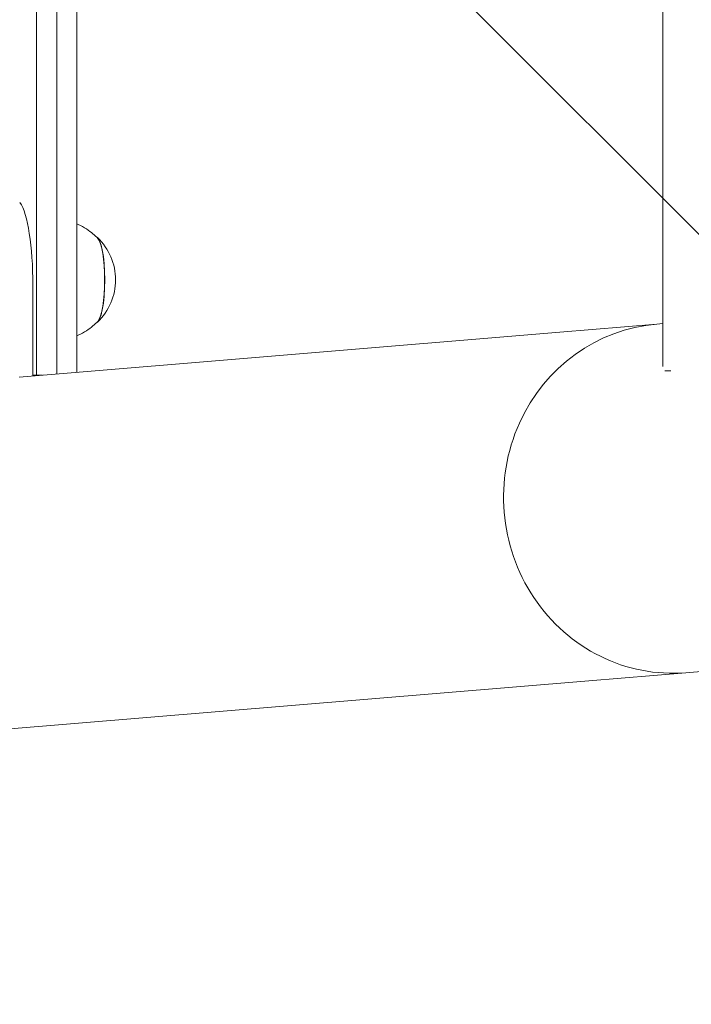
# Model space of a CAD drawing. Units: millimetres. Extents: x -1803 to 3288, y -3170 to 3170.
# Drawn here: x -1545 to -1350, y -594 to -308 of the extents above; entities that cross this region are included whole.
import ezdxf

# ---------------------------------------------------------------- set-up
doc = ezdxf.new("R2010")
doc.units = ezdxf.units.MM
doc.header["$LTSCALE"] = 20
doc.linetypes.add('HIDDEN', pattern=[9.524999999999999, 6.35, -3.175])
doc.layers.add('2d', color=230, linetype='Continuous')
doc.layers.add('EN16630-TrainingSpace_Hatch', color=20, linetype='HIDDEN')

msp = doc.modelspace()

# ---------------------------------------------------------------- hatches: boundary and pattern name
at = {"layer": 'EN16630-TrainingSpace_Hatch'}
h = msp.add_hatch(dxfattribs=at)
h.set_pattern_fill('ANSI31', color=256, scale=100, angle=-90.00000000000001)
h.set_pattern_definition([(315, (-1750, 480.0000000000005), (224.5064030267289, 224.5064030267288), [])])
h.paths.add_polyline_path([(-1749.999999999999, 2670), (-1750.000000000001, -2670), (1750, -2670), (1750, 2670)])

# ---------------------------------------------------------------- linework, layer by layer
at = {"layer": '2d', "lineweight": 0}
for p, q in [((-1540.376012621456, -411.4660760278605), (-1540.37601249305, 410.1049437842762)), ((-1534.510506155571, 410.1049437522156), (-1534.510506283923, -411.1201925155488)), ((-1534.510506283925, -411.1201925155488), (-1534.510506155573, 410.1049437893689)), ((-1528.644999818094, 410.1049437573083), (-1528.64499994637, -410.6328348917766)), ((-1358.550000000249, -408.9683762789841), (-1358.550000000249, 408.9683765650589)), ((-1541.452669865894, -411.6970082501914), (-1541.452666328973, -385.3553756723747)), ((-1388.407619194133, -398.9806854072763), (-1360.237154553546, -396.6400365497518)), ((-1360.237154553548, -396.6400365497503), (-1358.550000000249, -396.4998529770603)), ((-1545.385769759219, -412.0238046267971), (-1388.407619194132, -398.9806854072763)), ((-1356.154383660622, -410.1878717064217), (-1357.988264886374, -410.1878717064217)), ((-1351.824327007206, -497.8911320138267), (-1338.680652675402, -496.7990404668469)), ((-1379.994791647808, -500.231780871354), (-1679.32648561055, -525.1028788966707)), ((-1379.994791647808, -500.231780871354), (-1351.824327007221, -497.8911320138295))]:
    msp.add_line(p, q, dxfattribs=at)
msp.add_arc((-1534.442159842217, -383.8053593797933), 16.99999999914598, 313.858104620491, 46.14189550533358, dxfattribs=at)
for centre, major_axis, ratio, start_param, end_param in [((-1546.648019728656, -385.355359393196), (2.745133088124631e-08, -25.00000000000001), 0.2078141359873268, 1.570795675399552, 2.857699017357265), ((-1523.171979562888, -383.8053593674183), (-1.372566407788288e-08, 12.50000000050012), 0.2078141359873258, 3.199386633314226, 6.225391327455273), ((-1523.171979562888, -383.8053593674183), (-1.356095745533008e-08, 12.35), 0.2078141359873263, 3.361944037010363, 6.062833923758993), ((-1356.030740780384, -447.2655842817907), (4.206413773162384, -50.62554773203892), 0.9592156319024001, 3.141592653589856, 6.283185307179864), ((-1356.030740780377, -447.2655842817885), (4.206413773162021, -50.62554773203893), 0.9592156319023777, 3.14159265358998, 6.283185307179783)]:
    msp.add_ellipse(centre, major_axis=major_axis, ratio=ratio, start_param=start_param, end_param=end_param, dxfattribs=at)
for points, knots in [([(-1522.611012192885, -371.753973637655), (-1523.005266827975, -371.3290339851909), (-1523.460186968492, -370.8810376081054), (-1524.5331806732, -369.9587759781299), (-1525.151875336294, -369.4840904510277), (-1526.591942531775, -368.5558387235629), (-1527.414573284885, -368.1023631147184), (-1528.442469842184, -367.6581538107041), (-1528.543149262189, -367.6157722473308), (-1528.64499993964, -367.5740642646437)], [6.062833923987156, 6.062833923987156, 6.062833923987156, 6.062833923987156, 6.10642859672349, 6.10642859672349, 6.150023269459825, 6.150023269459825, 6.19361794219616, 6.19361794219616, 6.198289697397, 6.198289697397, 6.198289697397, 6.198289697397]), ([(-1528.644999944714, -400.0366544988867), (-1528.543149253469, -399.9949465105972), (-1528.442469819982, -399.9525649414365), (-1527.4145732504, -399.5083556294352), (-1526.591942498286, -399.0548800187842), (-1525.151875304843, -398.1266282881568), (-1524.533180642791, -397.651942759696), (-1523.460186940108, -396.729681127364), (-1523.005266800576, -396.2816847492795), (-1522.611012166419, -395.8567450959495)], [3.226488263206186, 3.226488263206186, 3.226488263206186, 3.226488263206186, 3.2311600190296, 3.2311600190296, 3.274754691765935, 3.274754691765935, 3.318349364502271, 3.318349364502271, 3.361944037238607, 3.361944037238607, 3.361944037238607, 3.361944037238607])]:
    msp.add_open_spline(points, degree=3, knots=knots, dxfattribs=at)
for points in [[(-1541.415899581815, -411.5219848401188), (-1541.428156861747, -411.5226446432046), (-1541.440413615362, -411.5233044462905), (-1541.452669842659, -411.5239642493761)], [(-1541.415899581819, -411.521984840119), (-1541.0696902951, -411.5033485719582), (-1540.7230612966, -411.4847123031011), (-1540.376012621457, -411.4660760278603)], [(-1540.376012621457, -411.4660760278603), (-1539.808450370938, -411.4660760237747), (-1539.24088812042, -411.4660760196884), (-1538.673325869902, -411.4660760156016)]]:
    msp.add_open_spline(points, degree=3, dxfattribs=at)

doc.saveas('drawing.dxf')
